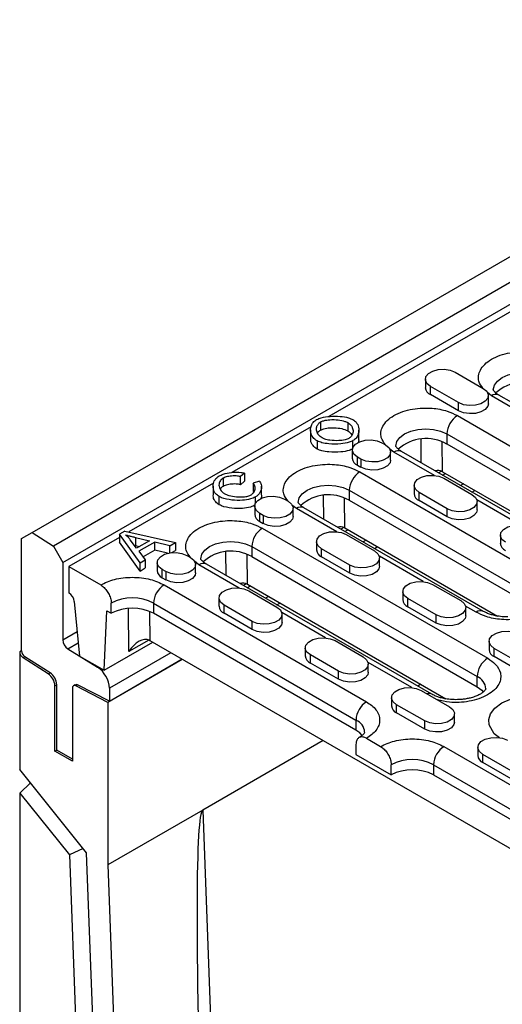
# Model space of a CAD drawing. Units: millimetres. Extents: x -4608 to 6717, y 6063 to 15565.
# Drawn here: x 601 to 698, y 13765 to 13963 of the extents above; entities that cross this region are included whole.
import ezdxf

# ---------------------------------------------------------------- set-up
doc = ezdxf.new("R2010")
doc.units = ezdxf.units.MM
doc.header["$LTSCALE"] = 2.2
doc.layers.add('DUENN-18', color=7, linetype='Continuous')
doc.layers.add('Viditelná tenká (ISO)', color=7, linetype='Continuous', lineweight=9)

# ---------------------------------------------------------------- blocks, each defined once
blk = doc.blocks.new('A$C325F5EC4')
at = {"layer": 'DUENN-18', "color": 7, "linetype": 'Continuous'}
for p, q in [((-331.72, -92.03), (-79.69, 53.47)), ((-76.62, 51.51), (-328.66, -93.98)), ((-327.3, -96.33), (-75.27, 49.17)), ((-206.46, -27.66), (-289.13, -75.38)), ((-271.04, -69.02), (-266.99, -71.35)), ((-275.3, -70.04), (-275.3, -71.2)), ((-270.53, -73.39), (-274.57, -71.06)), ((-274.57, -72.22), (-274.57, -71.06)), ((-265.81, -72.41), (-266.4, -71.95)), ((-270.53, -74.56), (-274.57, -72.22)), ((-270.53, -74.56), (-270.53, -73.39)), ((-266.26, -73.54), (-266.26, -72.37)), ((-260.02, -75.76), (-265.81, -72.41)), ((-238.98, -87.18), (-264.74, -72.31)), ((-290.33, -76.15), (-290.33, -77.32)), ((-286.43, -76.26), (-286.43, -77.42)), ((-270.71, -75.24), (-238.38, -93.9)), ((-291.7, -76.86), (-303.04, -83.41)), ((-291.77, -77.31), (-291.77, -78.48)), ((-284.82, -78.49), (-284.82, -77.33)), ((-290.83, -78.88), (-290.83, -80.04)), ((-285.68, -79.77), (-285.68, -78.84)), ((-275.88, -82.03), (-275.92, -78.63)), ((-272.83, -83.3), (-272.89, -79.01)), ((-272.22, -77.87), (-239.9, -96.53)), ((-272.22, -77.87), (-272.22, -79.32)), ((-285.78, -80.17), (-285.78, -81.34)), ((-281.52, -79.15), (-281.01, -79.44)), ((-279.8, -80.49), (-280.43, -80)), ((-280.28, -81.63), (-280.28, -80.46)), ((-274.01, -83.83), (-279.8, -80.49)), ((-246.4, -99.05), (-278.73, -80.38)), ((-272.22, -79.32), (-239.9, -97.99)), ((-284.55, -81.48), (-285.05, -81.19)), ((-285.05, -82.36), (-285.05, -81.19)), ((-284.55, -81.48), (-284.55, -82.65)), ((-285.05, -82.36), (-284.55, -82.65)), ((-284.7, -83.32), (-258.94, -98.19)), ((-273, -83.22), (-273.41, -83.45)), ((-272.83, -83.3), (-244.38, -99.72)), ((-304.32, -84.23), (-304.32, -85.4)), ((-301.26, -83.5), (-301.81, -84)), ((-301.81, -85.16), (-301.81, -84)), ((-301.81, -85.16), (-301.26, -84.66)), ((-301.26, -83.5), (-301.26, -84.66)), ((-299.1, -84.64), (-299.99, -84.95)), ((-272.86, -83.77), (-272.43, -83.53)), ((-272.65, -84.24), (-268.61, -86.57)), ((-305.67, -84.93), (-317.82, -91.94)), ((-305.75, -85.38), (-305.75, -86.55)), ((-299.99, -84.95), (-299.99, -86.12)), ((-298.8, -86.56), (-298.8, -85.39)), ((-286.21, -85.94), (-260.45, -100.81)), ((-286.21, -85.94), (-286.21, -87.4)), ((-276.92, -85.26), (-276.92, -86.42)), ((-269.82, -85.04), (-270.24, -85.28)), ((-268.62, -86.22), (-268.2, -85.97)), ((-304.88, -88.03), (-304.88, -86.86)), ((-299.67, -87.83), (-299.67, -86.91)), ((-295.51, -87.23), (-295, -87.52)), ((-289.87, -90.11), (-289.91, -86.71)), ((-286.83, -91.37), (-286.88, -87.09)), ((-286.21, -87.4), (-260.45, -102.27)), ((-272.15, -88.61), (-276.19, -86.28)), ((-276.19, -87.44), (-276.19, -86.28)), ((-272.15, -89.78), (-276.19, -87.44)), ((-261.63, -90.98), (-267.91, -87.35)), ((-299.77, -88.25), (-299.77, -89.41)), ((-293.79, -88.57), (-294.43, -88.08)), ((-294.27, -89.7), (-294.27, -88.54)), ((-288, -91.91), (-293.79, -88.57)), ((-266.96, -103.33), (-292.72, -88.46)), ((-272.15, -89.78), (-272.15, -88.61)), ((-267.88, -88.76), (-267.88, -87.59)), ((-298.54, -89.56), (-299.04, -89.27)), ((-299.04, -90.43), (-299.04, -89.27)), ((-298.54, -89.56), (-298.54, -90.72)), ((-299.04, -90.43), (-298.54, -90.72)), ((-298.69, -91.4), (-266.36, -110.06)), ((-286.99, -91.29), (-287.4, -91.53)), ((-286.85, -91.85), (-286.42, -91.61)), ((-286.83, -91.37), (-264.93, -104.01)), ((-333.24, -92.9), (-331.72, -92.03)), ((-333.24, -108.97), (-333.24, -92.9)), ((-331.72, -92.03), (-328.66, -93.98)), ((-319.19, -92.73), (-326.42, -96.91)), ((-318.42, -91.81), (-319.19, -92.25)), ((-316.23, -96.38), (-319.19, -92.25)), ((-319.19, -92.25), (-319.19, -93.42)), ((-318.42, -91.81), (-311.14, -93.44)), ((-316.74, -94.28), (-317.62, -93.07)), ((-316.86, -92.73), (-314.89, -93.21)), ((-316.86, -92.73), (-316.86, -93.9)), ((-314.89, -93.21), (-316.74, -94.28)), ((-286.64, -92.31), (-282.6, -94.65)), ((-283.81, -93.12), (-284.23, -93.36)), ((-264.54, -92.4), (-264.54, -93.57)), ((-328.66, -93.98), (-327.3, -96.33)), ((-316.23, -97.54), (-319.19, -93.42)), ((-317.06, -93.85), (-316.86, -93.9)), ((-316.86, -93.9), (-316.31, -94.03)), ((-314.12, -93.39), (-316.4, -94.71)), ((-314.12, -94.56), (-315.79, -95.52)), ((-311.96, -93.91), (-314.12, -93.39)), ((-314.12, -94.56), (-314.12, -93.39)), ((-312.27, -95), (-314.12, -94.56)), ((-311.96, -93.91), (-311.14, -93.44)), ((-311.96, -94.94), (-311.96, -93.91)), ((-311.65, -94.9), (-311.14, -94.6)), ((-311.14, -93.44), (-311.14, -94.6)), ((-300.2, -94.02), (-267.88, -112.68)), ((-300.2, -94.02), (-300.2, -95.48)), ((-290.91, -93.33), (-290.91, -94.5)), ((-286.14, -96.69), (-290.18, -94.35)), ((-290.18, -95.52), (-290.18, -94.35)), ((-282.61, -94.3), (-282.19, -94.05)), ((-316.4, -94.71), (-315.47, -95.94)), ((-316.23, -96.38), (-315.47, -95.94)), ((-315.47, -95.94), (-315.47, -97.1)), ((-309.5, -95.3), (-308.99, -95.59)), ((-303.86, -98.18), (-303.9, -94.78)), ((-300.82, -99.45), (-300.87, -95.16)), ((-300.2, -95.48), (-267.88, -114.14)), ((-286.14, -97.85), (-290.18, -95.52)), ((-275.62, -99.05), (-281.9, -95.43)), ((-281.87, -96.83), (-281.87, -95.67)), ((-327.3, -96.33), (-327.3, -107.41)), ((-326.42, -96.91), (-321.87, -99.53)), ((-326.42, -96.91), (-326.42, -100.7)), ((-316.23, -97.54), (-316.23, -96.38)), ((-316.23, -97.54), (-315.47, -97.1)), ((-313.76, -96.32), (-313.76, -97.49)), ((-312.53, -97.63), (-313.03, -97.34)), ((-313.03, -98.51), (-313.03, -97.34)), ((-307.78, -96.64), (-308.42, -96.15)), ((-308.26, -97.78), (-308.26, -96.61)), ((-301.99, -99.99), (-307.78, -96.64)), ((-274.38, -115.2), (-306.71, -96.54)), ((-286.14, -97.85), (-286.14, -96.69)), ((-313.03, -98.51), (-312.53, -98.8)), ((-312.53, -97.63), (-312.53, -98.8)), ((-312.78, -99.53), (-283.74, -116.3)), ((-300.98, -99.37), (-301.39, -99.61)), ((-300.84, -99.93), (-300.41, -99.68)), ((-300.82, -99.45), (-272.36, -115.88)), ((-274.27, -99.46), (-270.23, -101.79)), ((-304.9, -101.41), (-304.9, -102.58)), ((-300.63, -100.39), (-296.59, -102.72)), ((-297.8, -101.19), (-298.22, -101.44)), ((-278.54, -100.48), (-278.54, -101.64)), ((-273.76, -103.83), (-277.8, -101.5)), ((-277.8, -102.66), (-277.8, -101.5)), ((-325.66, -101.9), (-324.9, -109.74)), ((-320.36, -103.61), (-320.36, -102.15)), ((-317.81, -109.09), (-317.89, -102.91)), ((-314.29, -102.15), (-285.25, -118.92)), ((-314.29, -102.15), (-314.29, -103.61)), ((-300.13, -104.76), (-304.17, -102.43)), ((-304.17, -103.6), (-304.17, -102.43)), ((-296.6, -102.37), (-296.18, -102.13)), ((-273.76, -105), (-277.8, -102.66)), ((-268.03, -103.44), (-269.53, -102.57)), ((-269.49, -103.98), (-269.49, -102.81)), ((-321.37, -111.78), (-320.97, -103.26)), ((-320.97, -103.26), (-320.36, -103.61)), ((-314.86, -103.34), (-314.81, -107.53)), ((-285.25, -120.38), (-314.29, -103.61)), ((-300.13, -105.93), (-304.17, -103.6)), ((-289.61, -107.13), (-295.89, -103.51)), ((-295.86, -104.91), (-295.86, -103.74)), ((-273.76, -105), (-273.76, -103.83)), ((-300.13, -105.93), (-300.13, -104.76)), ((-327.3, -107.41), (-325.24, -106.22)), ((-326.57, -108.71), (-325.09, -107.85)), ((-326.57, -108.71), (-322.31, -111.34)), ((-321.37, -111.78), (-314.4, -107.76)), ((-314.97, -107.45), (-317.81, -109.09)), ((-314.81, -107.53), (-244.45, -148.14)), ((-292.53, -108.55), (-292.53, -109.72)), ((-288.26, -107.53), (-284.22, -109.87)), ((-266.16, -107.62), (-266.16, -108.79)), ((-261.39, -110.97), (-265.43, -108.64)), ((-265.43, -109.81), (-265.43, -108.64)), ((-333.24, -108.97), (-333.49, -109.12)), ((-333.49, -109.12), (-333.49, -126.02)), ((-332.76, -109.83), (-333.01, -109.98)), ((-329.39, -112.28), (-333.01, -109.98)), ((-329.14, -112.14), (-332.76, -109.83)), ((-324.9, -109.74), (-321.37, -111.78)), ((-311.79, -109.27), (-320.61, -114.36)), ((-287.75, -111.91), (-291.79, -109.57)), ((-291.79, -110.74), (-291.79, -109.57)), ((-261.39, -112.14), (-265.43, -109.81)), ((-322.22, -111.28), (-322.31, -111.34)), ((-310.17, -110.2), (-320.86, -116.38)), ((-320.61, -116.23), (-310.17, -110.2)), ((-287.75, -113.07), (-291.79, -110.74)), ((-277.24, -114.27), (-283.52, -110.65)), ((-283.49, -112.05), (-283.49, -110.89)), ((-329.39, -112.28), (-329.14, -112.14)), ((-287.75, -113.07), (-287.75, -111.91)), ((-267.88, -114.14), (-267.88, -112.68)), ((-328.44, -114), (-328.18, -113.85)), ((-328.44, -123.38), (-328.44, -114)), ((-328.18, -123.23), (-328.18, -113.85)), ((-325.91, -114.32), (-325.91, -124.83)), ((-325.51, -113.85), (-325.76, -113.99)), ((-325.18, -113.87), (-325.43, -114.01)), ((-320.86, -116.38), (-325.43, -114.01)), ((-320.61, -116.23), (-325.18, -113.87)), ((-320.61, -114.36), (-320.61, -116.23)), ((-275.97, -113.79), (-276.4, -114.04)), ((-280.15, -115.7), (-280.15, -116.86)), ((-275.88, -114.68), (-271.84, -117.01)), ((-320.86, -116.38), (-320.86, -139.71)), ((-275.38, -119.05), (-279.42, -116.72)), ((-279.42, -117.88), (-279.42, -116.72)), ((-275.38, -120.22), (-279.42, -117.88)), ((-271.11, -119.2), (-271.11, -118.03)), ((-285.25, -118.92), (-285.25, -120.38)), ((-275.38, -120.22), (-275.38, -119.05)), ((-289.96, -121.87), (-307.23, -131.83)), ((-285.25, -122.42), (-285.25, -123.88)), ((-283.74, -121.54), (-281.72, -122.71)), ((-272.63, -122.71), (-243.58, -139.48)), ((-267.78, -122.84), (-267.78, -124.01)), ((-328.44, -123.38), (-328.18, -123.23)), ((-325.91, -124.83), (-328.44, -123.38)), ((-325.91, -124.54), (-328.18, -123.23)), ((-285.25, -123.88), (-280.2, -126.79)), ((-263, -126.19), (-267.05, -123.86)), ((-267.05, -125.03), (-267.05, -123.86)), ((-280.2, -126.79), (-280.2, -125.33)), ((-274.14, -125.33), (-245.1, -142.1)), ((-274.14, -125.33), (-274.14, -126.79)), ((-263, -127.36), (-267.05, -125.03)), ((-323.89, -137.96), (-333.49, -126.02)), ((-274.14, -126.79), (-245.1, -143.56)), ((-333.49, -129.39), (-331.94, -127.94)), ((-333.49, -129.39), (-333.49, -248.77)), ((-333.49, -129.39), (-326.35, -138.26)), ((-307.23, -131.83), (-320.86, -139.71)), ((-307.23, -131.83), (-304.27, -210.04)), ((-324.4, -137.32), (-326.35, -138.26)), ((-326.35, -138.26), (-324.53, -187.44)), ((-322.01, -188.77), (-323.89, -137.96)), ((-320.86, -139.71), (-318.99, -190.36))]:
    blk.add_line(p, q, dxfattribs=at)
at = {"layer": 'DUENN-18', "color": 7, "linetype": 'Continuous', "flags": 128}
for points in [[(-274.57, -71.06), (-275.07, -70.65), (-275.29, -70.16), (-275.22, -69.66), (-274.85, -69.21), (-274.24, -68.86), (-273.45, -68.64), (-272.59, -68.6), (-271.75, -68.73), (-271.04, -69.02)], [(-265.55, -71.54), (-265.4, -70.9), (-264.97, -70.3), (-264.29, -69.79), (-263.4, -69.4), (-262.37, -69.15), (-261.26, -69.07), (-260.15, -69.15), (-259.12, -69.4), (-258.23, -69.79)], [(-266.99, -71.35), (-266.5, -71.76), (-266.27, -72.24), (-266.35, -72.74), (-266.71, -73.2), (-267.33, -73.55), (-268.12, -73.76), (-268.98, -73.81), (-269.82, -73.68), (-270.53, -73.39)], [(-266.26, -73.54), (-266.35, -73.91), (-266.71, -74.36), (-267.33, -74.72), (-268.12, -74.93), (-268.98, -74.97), (-269.82, -74.84), (-270.53, -74.56)], [(-279.54, -79.62), (-279.39, -78.98), (-278.96, -78.38), (-278.28, -77.87), (-277.4, -77.47), (-276.36, -77.23), (-275.25, -77.14), (-274.14, -77.23), (-273.11, -77.47), (-272.22, -77.87)], [(-285.05, -81.19), (-285.55, -80.78), (-285.77, -80.3), (-285.7, -79.8), (-285.33, -79.34), (-284.72, -78.99), (-283.93, -78.78), (-283.07, -78.73), (-282.23, -78.86), (-281.52, -79.15)], [(-281.01, -79.44), (-280.51, -79.85), (-280.29, -80.34), (-280.36, -80.83), (-280.73, -81.29), (-281.34, -81.64), (-282.13, -81.86), (-283, -81.9), (-283.83, -81.77), (-284.55, -81.48)], [(-280.28, -81.63), (-280.36, -82), (-280.73, -82.46), (-281.34, -82.81), (-282.13, -83.02), (-283, -83.07), (-283.83, -82.94), (-284.55, -82.65)], [(-276.19, -86.28), (-276.68, -85.87), (-276.91, -85.38), (-276.83, -84.88), (-276.47, -84.43), (-275.85, -84.08), (-275.07, -83.86), (-274.2, -83.82), (-273.36, -83.95), (-272.65, -84.24)], [(-293.53, -87.69), (-293.38, -87.05), (-292.95, -86.46), (-292.27, -85.94), (-291.39, -85.55), (-290.35, -85.3), (-289.24, -85.22), (-288.13, -85.3), (-287.1, -85.55), (-286.21, -85.94)], [(-299.04, -89.27), (-299.54, -88.86), (-299.76, -88.37), (-299.69, -87.87), (-299.32, -87.42), (-298.71, -87.06), (-297.92, -86.85), (-297.06, -86.81), (-296.22, -86.94), (-295.51, -87.23)], [(-295, -87.52), (-294.5, -87.93), (-294.28, -88.41), (-294.35, -88.91), (-294.72, -89.37), (-295.33, -89.72), (-296.12, -89.93), (-296.99, -89.98), (-297.83, -89.85), (-298.54, -89.56)], [(-268.61, -86.57), (-268.11, -86.98), (-267.89, -87.46), (-267.96, -87.96), (-268.33, -88.42), (-268.94, -88.77), (-269.73, -88.98), (-270.6, -89.03), (-271.44, -88.9), (-272.15, -88.61)], [(-267.88, -88.76), (-267.96, -89.13), (-268.33, -89.58), (-268.94, -89.94), (-269.73, -90.15), (-270.6, -90.19), (-271.44, -90.06), (-272.15, -89.78)], [(-294.27, -89.7), (-294.35, -90.08), (-294.72, -90.53), (-295.33, -90.89), (-296.12, -91.1), (-296.99, -91.14), (-297.83, -91.01), (-298.54, -90.72)], [(-263.81, -93.42), (-264.31, -93.01), (-264.54, -92.53), (-264.46, -92.03), (-264.09, -91.57), (-263.48, -91.22), (-262.69, -91.01), (-261.83, -90.96), (-260.99, -91.09), (-260.28, -91.38)], [(-290.18, -94.35), (-290.68, -93.94), (-290.9, -93.46), (-290.82, -92.96), (-290.46, -92.51), (-289.84, -92.15), (-289.06, -91.94), (-288.19, -91.9), (-287.35, -92.03), (-286.64, -92.31)], [(-307.52, -95.77), (-307.37, -95.13), (-306.95, -94.53), (-306.26, -94.02), (-305.38, -93.63), (-304.34, -93.38), (-303.23, -93.3), (-302.12, -93.38), (-301.09, -93.63), (-300.2, -94.02)], [(-313.03, -97.34), (-313.53, -96.93), (-313.76, -96.45), (-313.68, -95.95), (-313.31, -95.5), (-312.7, -95.14), (-311.91, -94.93), (-311.05, -94.89), (-310.21, -95.01), (-309.5, -95.3)], [(-308.99, -95.59), (-308.49, -96), (-308.27, -96.49), (-308.34, -96.99), (-308.71, -97.44), (-309.33, -97.8), (-310.11, -98.01), (-310.98, -98.05), (-311.82, -97.92), (-312.53, -97.63)], [(-282.6, -94.65), (-282.1, -95.06), (-281.88, -95.54), (-281.95, -96.04), (-282.32, -96.49), (-282.94, -96.85), (-283.72, -97.06), (-284.59, -97.1), (-285.43, -96.97), (-286.14, -96.69)], [(-281.87, -96.83), (-281.95, -97.21), (-282.32, -97.66), (-282.94, -98.02), (-283.72, -98.23), (-284.59, -98.27), (-285.43, -98.14), (-286.14, -97.85)], [(-308.26, -97.78), (-308.34, -98.15), (-308.71, -98.61), (-309.33, -98.96), (-310.11, -99.17), (-310.98, -99.22), (-311.82, -99.09), (-312.53, -98.8)], [(-304.17, -102.43), (-304.67, -102.02), (-304.89, -101.54), (-304.82, -101.04), (-304.45, -100.58), (-303.83, -100.23), (-303.05, -100.02), (-302.18, -99.97), (-301.34, -100.1), (-300.63, -100.39)], [(-277.8, -101.5), (-278.3, -101.09), (-278.53, -100.6), (-278.45, -100.1), (-278.08, -99.65), (-277.47, -99.3), (-276.68, -99.08), (-275.82, -99.04), (-274.98, -99.17), (-274.27, -99.46)], [(-296.59, -102.72), (-296.09, -103.13), (-295.87, -103.62), (-295.95, -104.12), (-296.31, -104.57), (-296.93, -104.93), (-297.71, -105.14), (-298.58, -105.18), (-299.42, -105.05), (-300.13, -104.76)], [(-270.23, -101.79), (-269.73, -102.2), (-269.5, -102.68), (-269.58, -103.18), (-269.95, -103.64), (-270.56, -103.99), (-271.35, -104.2), (-272.21, -104.25), (-273.05, -104.12), (-273.76, -103.83)], [(-269.49, -103.98), (-269.58, -104.35), (-269.95, -104.8), (-270.56, -105.16), (-271.35, -105.37), (-272.21, -105.41), (-273.05, -105.28), (-273.76, -105)], [(-295.86, -104.91), (-295.95, -105.28), (-296.31, -105.74), (-296.93, -106.09), (-297.71, -106.3), (-298.58, -106.35), (-299.42, -106.22), (-300.13, -105.93)], [(-291.79, -109.57), (-292.29, -109.16), (-292.52, -108.68), (-292.44, -108.18), (-292.07, -107.73), (-291.46, -107.37), (-290.67, -107.16), (-289.81, -107.12), (-288.97, -107.25), (-288.26, -107.53)], [(-265.43, -108.64), (-265.93, -108.23), (-266.15, -107.75), (-266.08, -107.25), (-265.71, -106.79), (-265.1, -106.44), (-264.31, -106.23), (-263.44, -106.18), (-262.6, -106.31), (-261.89, -106.6)], [(-284.22, -109.87), (-283.72, -110.28), (-283.49, -110.76), (-283.57, -111.26), (-283.94, -111.71), (-284.55, -112.07), (-285.34, -112.28), (-286.2, -112.32), (-287.04, -112.2), (-287.75, -111.91)], [(-283.49, -112.05), (-283.57, -112.43), (-283.94, -112.88), (-284.55, -113.24), (-285.34, -113.45), (-286.2, -113.49), (-287.04, -113.36), (-287.75, -113.07)], [(-279.42, -116.72), (-279.92, -116.31), (-280.14, -115.82), (-280.07, -115.32), (-279.7, -114.87), (-279.09, -114.52), (-278.3, -114.3), (-277.43, -114.26), (-276.6, -114.39), (-275.88, -114.68)], [(-267.88, -114.14), (-267.2, -114.65), (-266.99, -114.89)], [(-264.66, -121.47), (-265.43, -120.88), (-266.16, -119.62), (-266.21, -118.84), (-265.95, -118.01), (-265.32, -117.2), (-264.34, -116.47), (-263.08, -115.91), (-261.67, -115.54), (-260.23, -115.39), (-258.89, -115.42), (-256.71, -115.84), (-255.25, -116.47), (-255.25, -116.47)], [(-271.84, -117.01), (-271.35, -117.42), (-271.12, -117.9), (-271.2, -118.4), (-271.56, -118.86), (-272.18, -119.21), (-272.96, -119.42), (-273.83, -119.47), (-274.67, -119.34), (-275.38, -119.05)], [(-271.11, -119.2), (-271.2, -119.57), (-271.56, -120.02), (-272.18, -120.38), (-272.96, -120.59), (-273.83, -120.63), (-274.67, -120.51), (-275.38, -120.22)], [(-284.37, -121.12), (-284.72, -120.75), (-285.25, -120.38)], [(-267.05, -123.86), (-267.54, -123.45), (-267.77, -122.97), (-267.69, -122.47), (-267.33, -122.01), (-266.71, -121.66), (-265.92, -121.45), (-265.06, -121.4), (-264.22, -121.53), (-263.51, -121.82)]]:
    blk.add_lwpolyline(points, dxfattribs=at)
at = {"layer": 'DUENN-18', "color": 7, "linetype": 'Continuous'}
for centre, radius, start, end in [((-261.19, -76.37), 5.92, 59.9498, 132.3791), ((-274.12, -71.13), 1.19, 183.7966, 247.5236), ((-265.18, -73.29), 1.08, 65.6929, 125.6176), ((-268.93, -78.02), 3.29, 122.6055, 177.3945), ((-275.19, -84.45), 5.92, 59.9498, 132.3791), ((-279.17, -81.37), 1.08, 65.6929, 125.6176), ((-284.6, -81.26), 1.19, 183.7966, 247.5236), ((-282.92, -86.09), 3.29, 122.6055, 177.3945), ((-289.18, -92.52), 5.92, 59.9498, 132.3791), ((-275.73, -86.35), 1.19, 183.7966, 247.5236), ((-293.16, -89.44), 1.08, 65.6929, 125.6176), ((-298.59, -89.33), 1.19, 183.7966, 247.5236), ((-296.91, -94.17), 3.29, 122.6055, 177.3945), ((-289.72, -94.42), 1.19, 183.7966, 247.5236), ((-263.36, -93.49), 1.19, 183.7966, 247.5236), ((-303.17, -100.6), 5.92, 59.9498, 132.3791), ((-307.15, -97.52), 1.08, 65.6929, 125.6176), ((-312.58, -97.41), 1.19, 183.7966, 247.5236), ((-311.01, -102.3), 3.29, 122.6055, 177.3945), ((-327.32, -102.1), 1.67, 6.7749, 57.1514), ((-317.33, -108), 6.59, 62.6097, 117.3903), ((-277.35, -101.57), 1.19, 183.7966, 247.5236), ((-317.33, -109.46), 6.59, 62.6097, 117.3903), ((-303.71, -102.5), 1.19, 183.7966, 247.5236), ((-267.41, -104.25), 1.02, 63.5544, 127.3023), ((-325.65, -107.33), 1.65, 182.6952, 236.15), ((-332.38, -109.06), 1.11, 182.7342, 235.5334), ((-332.13, -108.92), 1.11, 182.7342, 235.5334), ((-291.34, -109.64), 1.19, 183.7966, 247.5236), ((-264.59, -112.83), 3.29, 122.6055, 177.3945), ((-264.97, -108.71), 1.19, 183.7966, 247.5236), ((-324.47, -114.54), 3.86, 2.6952, 56.15), ((-330.65, -114.1), 2.21, 2.7342, 55.5334), ((-330.39, -113.96), 2.21, 2.7342, 55.5334), ((-268.67, -114.57), 2.05, 3.9099, 67.3834), ((-325.61, -114.27), 0.308, 55.3369, 189.8673), ((-325.36, -114.16), 0.343, 57.4832, 115.283), ((-274.8, -115.96), 0.869, 61.2138, 109.0336), ((-281.96, -119.07), 3.29, 122.6055, 177.3945), ((-278.96, -116.79), 1.19, 183.7966, 247.5236), ((-286.05, -120.82), 2.05, 4.0297, 67.2636), ((-270.85, -125.48), 3.29, 122.6055, 177.3945), ((-266.59, -123.93), 1.19, 183.7966, 247.5236), ((-277.17, -131.18), 6.59, 62.6097, 117.3903), ((-277.17, -132.64), 6.59, 62.6097, 117.3903)]:
    blk.add_arc(centre, radius, start, end, dxfattribs=at)
for centre, major_axis, ratio, start_param, end_param in [((-274.33, -85.82), (1.45, 2.55), 0.611629, 0.021335, 0.539489), ((-274.35, -84.18), (2.14, 0), 0.579301, 0.786287, 0.835166), ((-288.32, -93.9), (1.45, 2.55), 0.611629, 0.021335, 0.539489), ((-288.34, -92.25), (2.14, 0), 0.579301, 0.786287, 0.835166), ((-302.31, -101.98), (1.45, 2.55), 0.611629, 0.021335, 0.539489), ((-302.33, -100.33), (2.14, 0), 0.579301, 0.786287, 0.835166), ((-316.3, -110.05), (1.45, 2.55), 0.611629, 0.021335, 1.539772), ((-316.32, -108.41), (2.14, 0), 0.579301, 0.786287, 0.835166), ((-292.08, -401.86), (-15.1, 270.04), 0.019253, 0.009724, 0.628831)]:
    blk.add_ellipse(centre, major_axis=major_axis, ratio=ratio, start_param=start_param, end_param=end_param, dxfattribs=at)
for points, knots in [([(-267.05, -71.32), (-267.28, -70.99), (-267.69, -70.42), (-267.72, -69.51), (-267.46, -68.68), (-266.83, -67.87), (-265.85, -67.14), (-264.6, -66.57), (-263.18, -66.21), (-261.74, -66.06), (-260.03, -66.1), (-258.24, -66.42), (-257.18, -66.94), (-256.72, -67.17)], [0, 0, 0, 0, 0.102872, 0.178276, 0.260063, 0.346737, 0.436078, 0.52542, 0.612094, 0.693881, 0.769285, 0.898135, 1, 1, 1, 1]), ([(-264.73, -72.31), (-264.77, -72.29), (-264.95, -72.19), (-265.19, -72), (-265.41, -71.78), (-265.52, -71.62), (-265.55, -71.54), (-265.55, -71.54), (-265.55, -71.54)], [0, 0, 0, 0, 0.047221, 0.226589, 0.407627, 0.595078, 0.800051, 1, 1, 1, 1]), ([(-281.01, -79.44), (-281.26, -79.1), (-281.68, -78.51), (-281.71, -77.59), (-281.45, -76.76), (-280.82, -75.94), (-279.85, -75.22), (-278.59, -74.65), (-277.17, -74.29), (-275.73, -74.14), (-274.02, -74.17), (-272.23, -74.5), (-271.17, -75.01), (-270.71, -75.24)], [0, 0, 0, 0, 0.106868, 0.181936, 0.263359, 0.349647, 0.43859, 0.527534, 0.613822, 0.695244, 0.770312, 0.898589, 1, 1, 1, 1]), ([(-290.83, -78.88), (-291.04, -78.72), (-291.53, -78.35), (-291.8, -77.61), (-291.76, -76.87), (-291.47, -76.24), (-291.08, -75.95), (-290.9, -75.82)], [0, 0, 0, 0, 0.176733, 0.417122, 0.669065, 0.854449, 1, 1, 1, 1]), ([(-290.08, -78.45), (-290.28, -78.31), (-290.67, -78.03), (-290.93, -77.47), (-290.93, -76.93), (-290.73, -76.46), (-290.45, -76.25), (-290.33, -76.15)], [0, 0, 0, 0, 0.21563, 0.430097, 0.682869, 0.854576, 1, 1, 1, 1]), ([(-290.9, -75.82), (-290.68, -75.73), (-290.11, -75.48), (-288.92, -75.32), (-287.59, -75.32), (-286.44, -75.5), (-285.89, -75.74), (-285.68, -75.83)], [0, 0, 0, 0, 0.145537, 0.38201, 0.634123, 0.856266, 1, 1, 1, 1]), ([(-290.33, -76.15), (-290.18, -76.09), (-289.79, -75.92), (-288.9, -75.8), (-287.86, -75.83), (-286.96, -76), (-286.57, -76.19), (-286.43, -76.26)], [0, 0, 0, 0, 0.131949, 0.342983, 0.63377, 0.874184, 1, 1, 1, 1]), ([(-286.43, -76.26), (-286.26, -76.38), (-285.87, -76.67), (-285.64, -77.25), (-285.68, -77.81), (-285.9, -78.25), (-286.16, -78.43), (-286.26, -78.51)], [0, 0, 0, 0, 0.191378, 0.448523, 0.713658, 0.880145, 1, 1, 1, 1]), ([(-285.68, -75.83), (-285.52, -75.95), (-285.1, -76.27), (-284.79, -76.99), (-284.82, -77.77), (-285.15, -78.43), (-285.52, -78.72), (-285.68, -78.84)], [0, 0, 0, 0, 0.13802, 0.367527, 0.67008, 0.86002, 1, 1, 1, 1]), ([(-290.74, -77.76), (-290.72, -77.71), (-290.65, -77.55), (-290.46, -77.41), (-290.33, -77.32)], [0, 0, 0, 0, 0.2867919, 1, 1, 1, 1]), ([(-290.33, -77.32), (-290.18, -77.25), (-289.79, -77.08), (-288.9, -76.97), (-287.86, -77), (-286.96, -77.17), (-286.57, -77.36), (-286.43, -77.42)], [0, 0, 0, 0, 0.131949, 0.342983, 0.63377, 0.874184, 1, 1, 1, 1]), ([(-286.43, -77.42), (-286.25, -77.55), (-285.97, -77.74), (-285.88, -77.98), (-285.85, -78.08)], [0, 0, 0, 0, 0.626701, 1, 1, 1, 1]), ([(-290.83, -80.04), (-291.04, -79.89), (-291.52, -79.52), (-291.78, -78.95), (-291.74, -78.59), (-291.73, -78.48)], [0, 0, 0, 0, 0.345343, 0.815074, 1, 1, 1, 1]), ([(-285.68, -78.84), (-285.86, -78.92), (-286.37, -79.15), (-287.58, -79.35), (-288.91, -79.35), (-290.1, -79.18), (-290.61, -78.97), (-290.83, -78.88)], [0, 0, 0, 0, 0.1233371, 0.3495307, 0.6621299, 0.8477947, 1, 1, 1, 1]), ([(-286.26, -78.51), (-286.44, -78.59), (-286.87, -78.77), (-287.84, -78.87), (-288.85, -78.83), (-289.65, -78.66), (-289.97, -78.51), (-290.08, -78.45)], [0, 0, 0, 0, 0.16092, 0.388994, 0.697394, 0.890021, 1, 1, 1, 1]), ([(-284.89, -78.49), (-284.86, -78.68), (-284.82, -78.89), (-284.93, -79.08), (-284.94, -79.1)], [0, 0, 0, 0, 0.9163096, 1, 1, 1, 1]), ([(-285.68, -80.01), (-285.86, -80.09), (-286.37, -80.32), (-287.58, -80.51), (-288.91, -80.52), (-290.1, -80.35), (-290.61, -80.14), (-290.83, -80.04)], [0, 0, 0, 0, 0.123337, 0.349531, 0.66213, 0.847795, 1, 1, 1, 1]), ([(-278.72, -80.38), (-278.76, -80.36), (-278.95, -80.26), (-279.18, -80.08), (-279.4, -79.86), (-279.51, -79.7), (-279.54, -79.62), (-279.54, -79.62), (-279.54, -79.62)], [0, 0, 0, 0, 0.047044, 0.226445, 0.407517, 0.595002, 0.800014, 1, 1, 1, 1]), ([(-295, -87.52), (-295.25, -87.17), (-295.67, -86.59), (-295.7, -85.67), (-295.44, -84.84), (-294.81, -84.02), (-293.84, -83.29), (-292.58, -82.73), (-291.16, -82.37), (-289.72, -82.21), (-288.01, -82.25), (-286.22, -82.58), (-285.16, -83.09), (-284.7, -83.32)], [0, 0, 0, 0, 0.106868, 0.181936, 0.263359, 0.349647, 0.43859, 0.527534, 0.613822, 0.695244, 0.770312, 0.898589, 1, 1, 1, 1]), ([(-304.88, -86.86), (-305.05, -86.74), (-305.48, -86.42), (-305.76, -85.75), (-305.76, -85), (-305.47, -84.34), (-305.04, -84.01), (-304.88, -83.89)], [0, 0, 0, 0, 0.147473, 0.378714, 0.621755, 0.85651, 1, 1, 1, 1]), ([(-304.32, -84.23), (-304.46, -84.34), (-304.77, -84.58), (-304.95, -85.11), (-304.84, -85.72), (-304.51, -86.19), (-304.19, -86.4), (-304.14, -86.43)], [0, 0, 0, 0, 0.165248, 0.378625, 0.658258, 0.940421, 1, 1, 1, 1]), ([(-304.88, -83.89), (-304.7, -83.81), (-304.18, -83.57), (-303.09, -83.39), (-302, -83.33), (-301.42, -83.46), (-301.26, -83.5)], [0, 0, 0, 0, 0.1786869, 0.5134497, 0.868506, 1, 1, 1, 1]), ([(-301.81, -84), (-302.01, -83.96), (-302.5, -83.86), (-303.28, -83.92), (-303.94, -84.04), (-304.23, -84.18), (-304.32, -84.23)], [0, 0, 0, 0, 0.240044, 0.574903, 0.861215, 1, 1, 1, 1]), ([(-299.1, -84.64), (-299, -84.79), (-298.73, -85.19), (-298.82, -85.9), (-299.12, -86.53), (-299.54, -86.83), (-299.67, -86.91)], [0, 0, 0, 0, 0.208866, 0.523977, 0.859094, 1, 1, 1, 1]), ([(-304.32, -85.4), (-304.48, -85.5), (-304.66, -85.62), (-304.71, -85.77), (-304.72, -85.8)], [0, 0, 0, 0, 0.844369, 1, 1, 1, 1]), ([(-301.81, -85.16), (-302.01, -85.12), (-302.5, -85.03), (-303.28, -85.08), (-303.94, -85.21), (-304.23, -85.35), (-304.32, -85.4)], [0, 0, 0, 0, 0.240044, 0.574903, 0.861215, 1, 1, 1, 1]), ([(-300.3, -86.62), (-300.18, -86.52), (-299.87, -86.28), (-299.7, -85.8), (-299.7, -85.31), (-299.92, -85.05), (-299.99, -84.95)], [0, 0, 0, 0, 0.200454, 0.503456, 0.824473, 1, 1, 1, 1]), ([(-304.88, -88.03), (-305.04, -87.9), (-305.47, -87.58), (-305.74, -87.05), (-305.71, -86.68), (-305.7, -86.55)], [0, 0, 0, 0, 0.296255, 0.760788, 1, 1, 1, 1]), ([(-299.67, -86.91), (-299.9, -87.02), (-300.44, -87.27), (-301.65, -87.44), (-303.09, -87.4), (-304.25, -87.17), (-304.76, -86.92), (-304.88, -86.86)], [0, 0, 0, 0, 0.154351, 0.367212, 0.64213, 0.91996, 1, 1, 1, 1]), ([(-304.14, -86.43), (-303.93, -86.53), (-303.41, -86.76), (-302.39, -86.93), (-301.39, -86.92), (-300.68, -86.79), (-300.41, -86.67), (-300.3, -86.62)], [0, 0, 0, 0, 0.1932123, 0.4706887, 0.7505207, 0.9006335, 1, 1, 1, 1]), ([(-298.84, -86.56), (-298.82, -86.72), (-298.78, -86.94), (-298.91, -87.13), (-298.94, -87.18)], [0, 0, 0, 0, 0.77156, 1, 1, 1, 1]), ([(-299.67, -88.08), (-299.9, -88.18), (-300.44, -88.43), (-301.65, -88.61), (-303.09, -88.57), (-304.25, -88.34), (-304.76, -88.09), (-304.88, -88.03)], [0, 0, 0, 0, 0.154351, 0.367212, 0.64213, 0.91996, 1, 1, 1, 1]), ([(-292.71, -88.46), (-292.75, -88.44), (-292.94, -88.34), (-293.17, -88.16), (-293.4, -87.94), (-293.5, -87.77), (-293.53, -87.69), (-293.53, -87.69), (-293.53, -87.7)], [0, 0, 0, 0, 0.047221, 0.226589, 0.407627, 0.595078, 0.800051, 1, 1, 1, 1]), ([(-308.99, -95.59), (-309.24, -95.25), (-309.66, -94.66), (-309.69, -93.74), (-309.43, -92.91), (-308.81, -92.1), (-307.83, -91.37), (-306.57, -90.8), (-305.15, -90.44), (-303.71, -90.29), (-302, -90.33), (-300.21, -90.65), (-299.15, -91.17), (-298.69, -91.4)], [0, 0, 0, 0, 0.106868, 0.181936, 0.263359, 0.349647, 0.43859, 0.527534, 0.613822, 0.695244, 0.770312, 0.898589, 1, 1, 1, 1]), ([(-318.29, -92.35), (-318.15, -92.39), (-317.86, -92.48), (-317.38, -92.6), (-317.04, -92.68), (-316.86, -92.73)], [0, 0, 0, 0, 0.309507, 0.618948, 1, 1, 1, 1]), ([(-317.62, -93.07), (-317.67, -93.01), (-317.77, -92.88), (-317.99, -92.64), (-318.17, -92.46), (-318.29, -92.35)], [0, 0, 0, 0, 0.25467, 0.509344, 1, 1, 1, 1]), ([(-306.7, -96.54), (-306.74, -96.52), (-306.93, -96.42), (-307.16, -96.23), (-307.39, -96.01), (-307.5, -95.85), (-307.52, -95.77), (-307.52, -95.77), (-307.52, -95.77)], [0, 0, 0, 0, 0.047044, 0.226445, 0.407517, 0.595002, 0.800014, 1, 1, 1, 1]), ([(-321.87, -99.53), (-321.24, -99.24), (-320.27, -98.78), (-318.64, -98.5), (-317.33, -98.42), (-316.01, -98.5), (-314.39, -98.78), (-313.41, -99.24), (-312.78, -99.53)], [0, 0, 0, 0, 0.239457, 0.368361, 0.5, 0.631639, 0.760543, 1, 1, 1, 1]), ([(-258.94, -98.19), (-258.54, -98.46), (-257.65, -99.07), (-257.09, -100.1), (-257.02, -101.09), (-257.29, -101.92), (-257.91, -102.74), (-258.89, -103.46), (-260.15, -104.03), (-261.57, -104.39), (-263.01, -104.54), (-264.72, -104.51), (-266.51, -104.18), (-267.56, -103.66), (-268.03, -103.44)], [0, 0, 0, 0, 0.0903184, 0.2045632, 0.2714199, 0.3439362, 0.4207855, 0.5, 0.5792145, 0.6560638, 0.7285801, 0.7954368, 0.9096816, 1, 1, 1, 1]), ([(-321.87, -99.53), (-321.7, -99.65), (-321.36, -99.88), (-320.91, -100.45), (-320.56, -101.09), (-320.38, -101.69), (-320.36, -102.02), (-320.36, -102.15)], [0, 0, 0, 0, 0.214694, 0.429388, 0.644082, 0.858775, 1, 1, 1, 1]), ([(-263.48, -104.13), (-263.84, -104.12), (-264.33, -104.1), (-265.01, -104), (-265.55, -103.89), (-266.12, -103.72), (-266.61, -103.53), (-266.85, -103.39), (-266.95, -103.33)], [0, 0, 0, 0, 0.261292, 0.363098, 0.529518, 0.697007, 0.87086, 1, 1, 1, 1]), ([(-266.36, -110.06), (-265.97, -110.32), (-265.08, -110.93), (-264.51, -111.97), (-264.45, -112.96), (-264.71, -113.79), (-265.34, -114.6), (-266.32, -115.33), (-267.58, -115.9), (-268.99, -116.26), (-270.43, -116.41), (-272, -116.39), (-272.99, -116.16), (-273.56, -116.02)], [0, 0, 0, 0, 0.101865, 0.230715, 0.306119, 0.387906, 0.47458, 0.563922, 0.653263, 0.739937, 0.821724, 0.897128, 1, 1, 1, 1]), ([(-270.91, -116), (-271.26, -115.99), (-271.75, -115.97), (-272.43, -115.87), (-272.97, -115.76), (-273.55, -115.58), (-274.03, -115.39), (-274.27, -115.26), (-274.38, -115.2)], [0, 0, 0, 0, 0.261292, 0.363098, 0.529518, 0.697007, 0.87086, 1, 1, 1, 1]), ([(-266.62, -114.43), (-266.62, -114.43), (-266.62, -114.43), (-266.62, -114.44), (-266.68, -114.57), (-266.85, -114.78), (-267.17, -115.05), (-267.63, -115.32), (-268.2, -115.57), (-268.82, -115.75), (-269.43, -115.88), (-270.1, -115.98), (-270.6, -115.99), (-270.91, -116)], [0, 0, 0, 0, 0.014967, 0.138041, 0.239049, 0.340042, 0.43972, 0.538616, 0.636106, 0.736895, 0.81179, 0.885081, 1, 1, 1, 1]), ([(-283.74, -116.3), (-283.23, -116.66), (-282.44, -117.22), (-281.95, -118.16), (-281.81, -118.92), (-281.95, -119.68), (-282.44, -120.62), (-283.23, -121.18), (-283.74, -121.54)], [0, 0, 0, 0, 0.2394568, 0.3683607, 0.5, 0.6316393, 0.7605432, 1, 1, 1, 1]), ([(-283.74, -121.54), (-283.91, -121.47), (-284.25, -121.31), (-284.7, -121.35), (-285.05, -121.59), (-285.23, -121.98), (-285.25, -122.29), (-285.25, -122.42)], [0, 0, 0, 0, 0.214694, 0.429388, 0.644082, 0.858775, 1, 1, 1, 1]), ([(-284, -120.67), (-284, -120.67), (-284, -120.67), (-284, -120.68), (-284.05, -120.81), (-284.23, -121.02), (-284.49, -121.25), (-284.74, -121.39), (-284.82, -121.44)], [0, 0, 0, 0, 0.030273, 0.279203, 0.483503, 0.68777, 0.88938, 1, 1, 1, 1]), ([(-281.72, -122.71), (-281.09, -122.42), (-280.11, -121.96), (-278.49, -121.68), (-277.17, -121.6), (-275.86, -121.68), (-274.23, -121.96), (-273.26, -122.42), (-272.63, -122.71)], [0, 0, 0, 0, 0.239457, 0.368361, 0.5, 0.631639, 0.760543, 1, 1, 1, 1]), ([(-281.72, -122.71), (-281.55, -122.83), (-281.21, -123.06), (-280.75, -123.63), (-280.41, -124.27), (-280.23, -124.87), (-280.21, -125.2), (-280.2, -125.33)], [0, 0, 0, 0, 0.214694, 0.429388, 0.644082, 0.858775, 1, 1, 1, 1])]:
    blk.add_open_spline(points, degree=3, knots=knots, dxfattribs=at)

msp = doc.modelspace()

# ---------------------------------------------------------------- block references
at = {"layer": 'Viditelná tenká (ISO)', "xscale": 1.4, "yscale": 1.4, "zscale": 1.4}
msp.add_blockref('A$C325F5EC4', (1067.99, 13988.64), dxfattribs=at)

doc.saveas('drawing.dxf')
